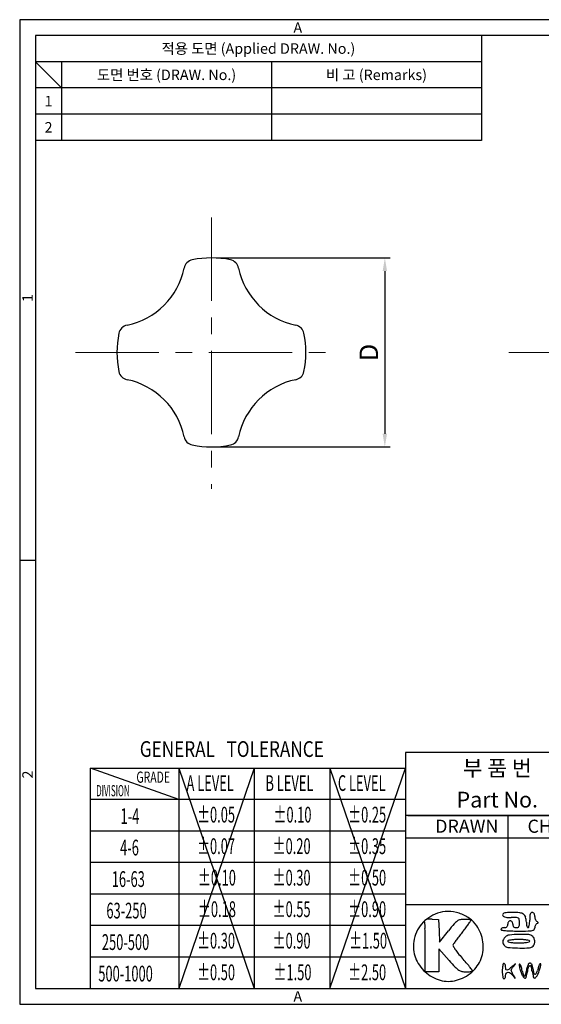
# Model space of a CAD drawing. Units: millimetres. Extents: x 0 to 254, y 0 to 188.
# Drawn here: x 0 to 99, y 0 to 188 of the extents above; entities that cross this region are included whole.
import ezdxf
from ezdxf.enums import TextEntityAlignment as Align

# ---------------------------------------------------------------- set-up
doc = ezdxf.new("R2010")
doc.units = ezdxf.units.MM
doc.header["$LTSCALE"] = 0.5
doc.linetypes.add('AUSGEZOGEN', pattern=[0])
doc.linetypes.add('CENTER', pattern=[50.8, 31.75, -6.35, 6.35, -6.35])
doc.layers.add('외형선', color=3, linetype='Continuous', lineweight=30)
doc.layers.add('중심선', color=1, linetype='CENTER', lineweight=18)
doc.styles.get("Standard").update_dxf_attribs({"font": 'BareunDotum1.ttf', "width": 0.8})
doc.styles.add('style1', font='gulim.ttc')
doc.styles.add('TXT', font='simplex.shx', dxfattribs={"bigfont": 'whgtxt.shx'})
doc.dimstyles.new('ISO-25', dxfattribs={"dimtxt": 2.5, "dimasz": 2.5, "dimexe": 1, "dimexo": 1, "dimgap": 0.8, "dimtad": 1, "dimdsep": 46, "dimtxsty": 'Standard', "dimcen": 2.5, "dimclrd": 6, "dimclre": 6, "dimazin": 2, "dimtfac": 1, "dimtmove": 0, "dimatfit": 3, "dimfxl": 1, "dimarcsym": 0})

# ---------------------------------------------------------------- blocks, each defined once
blk = doc.blocks.new('*D7')
at = {"layer": 'Defpoints', "color": 0}
for p in [(36.53, 142.14), (36.53, 106.14), (69.59, 106.14)]:
    blk.add_point(p, dxfattribs=at)
at = {"layer": '외형선', "color": 6, "lineweight": -2}
for p, q in [((37.53, 142.14), (70.59, 142.14)), ((69.59, 139.64), (69.59, 108.64)), ((37.53, 106.14), (70.59, 106.14))]:
    blk.add_line(p, q, dxfattribs=at)
at = {"layer": '외형선', "color": 6}
for points in [[(70.01, 139.64), (69.17, 139.64), (69.59, 142.14)], [(69.17, 108.64), (70.01, 108.64), (69.59, 106.14)]]:
    blk.add_solid(points, dxfattribs=at)
at = {"layer": '외형선', "color": 7, "insert": (66.99, 124.14), "char_height": 3.5, "attachment_point": 5, "rotation": 90}
blk.add_mtext('D', dxfattribs=at)

msp = doc.modelspace()

# ---------------------------------------------------------------- linework, layer by layer
at = {"color": 3}
for p, q in [((0, 187.5), (0, 0)), ((254.5, 187.5), (0, 187.5)), ((3, 184.5), (3, 3)), ((251.5, 184.5), (3, 184.5)), ((88, 184.5), (88, 164.5)), ((88, 179.5), (3, 179.5)), ((8, 174.5), (3, 179.5)), ((8, 179.5), (8, 164.5)), ((88, 174.5), (3, 174.5)), ((88, 164.5), (3, 164.5)), ((3, 84.5), (0, 84.5)), ((251.5, 47.975), (73.5, 47.975)), ((251.5, 35.975), (73.5, 35.975)), ((3, 3), (251.5, 3)), ((0, 0), (254.5, 0))]:
    msp.add_line(p, q, dxfattribs=at)
at = {"color": 5}
for p, q in [((48, 179.5), (48, 164.5)), ((88, 169.5), (3, 169.5)), ((251.5, 47.975), (73.5, 47.975)), ((30.3, 39), (13.5, 45)), ((44.7, 45), (30.3, 3)), ((30.3, 45), (44.7, 3)), ((44.7, 45), (44.7, 3)), ((59.1, 45), (59.1, 3)), ((59.1, 45), (73.5, 3)), ((59.1, 3), (73.5, 45)), ((93.005, 35.975), (93.005, 18.975)), ((73.5, 33), (13.5, 33)), ((73.505, 31.725), (151.505, 31.725)), ((73.5, 27), (13.5, 27)), ((73.5, 21), (13.5, 21)), ((73.5, 18.975), (251.5, 18.975)), ((73.5, 15), (13.5, 15)), ((73.5, 9), (13.5, 9))]:
    msp.add_line(p, q, dxfattribs=at)
at = {"color": 3, "linetype": 'AUSGEZOGEN'}
for p, q in [((73.5, 47.975), (73.5, 3)), ((13.5, 45), (73.5, 45)), ((13.5, 3), (13.5, 45)), ((30.3, 45), (30.3, 3)), ((73.5, 45), (73.5, 3)), ((73.5, 39), (13.5, 39)), ((73.5, 39), (13.5, 39)), ((74, 35.975), (251.5, 35.975))]:
    msp.add_line(p, q, dxfattribs=at)
at = {"linetype": 'ByBlock'}
for p, q in [((77.147, 15.711), (77.191, 15.985)), ((77.554, 16.177), (77.191, 15.985)), ((97.514, 7.71), (97.753, 7.041)), ((96.392, 5.465), (96.578, 6.344)), ((96.509, 5.093), (96.701, 6.015)), ((96.641, 6.759), (96.882, 7.422)), ((96.81, 6.662), (97.037, 7.284)), ((97.321, 7.425), (97.549, 6.891)), ((97.637, 6.321), (97.843, 5.395)), ((97.803, 6.828), (97.981, 5.747))]:
    msp.add_line(p, q, dxfattribs=at)
for p, q in [((78.622, 16.188), (79.817, 16.178)), ((79.817, 16.178), (79.912, 14.012)), ((79.912, 14.012), (80.008, 11.847)), ((80.008, 11.847), (81.729, 14.012)), ((77.266, 6.179), (77.266, 11.036)), ((79.859, 10.534), (79.853, 8.357)), ((81.816, 8.357), (79.859, 10.534)), ((79.853, 8.357), (79.847, 6.179)), ((78.556, 6.179), (77.266, 6.179)), ((79.847, 6.179), (78.556, 6.179)), ((96.701, 6.015), (96.701, 6.015)), ((96.81, 6.662), (96.81, 6.662)), ((96.9, 7.366), (96.9, 7.366)), ((97.549, 6.891), (97.549, 6.891)), ((97.803, 6.828), (97.803, 6.828)), ((96.553, 5.234), (96.553, 5.234)), ((96.553, 5.234), (96.553, 5.234))]:
    msp.add_line(p, q)
msp.add_lwpolyline([(91.962, 6.313, 0.020945), (91.986, 5.756, 0.033738), (92.057, 5.288, 0.036969), (92.16, 4.947, 0.31052), (92.285, 4.861, 0.191087), (92.408, 4.91, 0.088204), (92.513, 5.051, 0.068025), (92.584, 5.26, 0.048028), (92.607, 5.506, -0.144702), (92.741, 5.959, -0.269248), (93.071, 6.126, -0.158054), (93.546, 5.942, -0.060364), (94.044, 5.426, 0.000584), (94.418, 4.931, 0.690921), (94.436, 4.936, 0.151445), (94.425, 4.985, 0.000367), (94.058, 5.614, -0.019436), (93.757, 6.179, -0.121585), (93.69, 6.497, -0.139114), (93.783, 6.788, -0.028275), (94.112, 7.227, 0.000935), (94.509, 7.701, 0.677092), (94.498, 7.722, 0.152425), (94.441, 7.697, 0.000531), (93.874, 7.2, -0.015287), (93.201, 6.642, -0.150333), (92.86, 6.514, -0.357887), (92.668, 6.651, -0.064995), (92.607, 7.119, 0.048028), (92.584, 7.366, 0.068025), (92.513, 7.575, 0.088204), (92.408, 7.715, 0.191087), (92.285, 7.764, 0.31052), (92.16, 7.678, 0.036969), (92.057, 7.338, 0.033738), (91.986, 6.869, 0.020945)], format="xyb", close=True)
for centre, radius, start, end in [((82.404, 9.874), 7.977, 110.28519, 124.00167), ((81.49, 12.348), 5.339, 88.77152, 110.28523), ((81.443, 10.161), 7.527, 72.13896, 88.77154), ((81.444, 10.164), 7.524, 55.50313, 72.1389), ((92.344, 17.014), 0.307, 130.83792, 180.00001), ((92.358, 17.014), 0.321, 179.99994, 225.30489), ((92.607, 16.71), 0.709, 104.50009, 130.83791), ((93.082, 14.873), 2.607, 92.56044, 104.50015), ((93.908, -3.587), 21.086, 89.99995, 92.5605), ((93.908, 5.199), 12.3, 83.57972, 89.99998), ((95.1, 15.794), 1.638, 55.19605, 83.57967), ((95.468, 16.322), 0.994, 15.66739, 55.19601), ((98.931, 16.634), 1.714, 161.56511, 176.18021), ((97.837, 16.998), 0.561, 132.73103, 161.56501), ((97.681, 17.167), 0.331, 89.99999, 132.73117), ((97.681, 17.12), 0.378, 58.39554, 89.99993), ((97.63, 17.036), 0.476, 31.82748, 58.39551), ((97.394, 16.89), 0.754, 11.51583, 31.82746), ((96.554, 16.719), 1.611, 0.00002, 11.51593), ((81.519, 11.117), 6.446, 139.83369, 155.85699), ((81.627, 11.026), 6.588, 124.0017, 139.83365), ((90.316, 16.075), 13.174, 181.58266, 187.02185), ((78.238, 0.738), 15.454, 88.57376, 92.53722), ((120.943, -17.152), 50.089, 139.6153, 141.52481), ((85.373, 13.104), 3.392, 125.97497, 139.6154), ((84.242, 14.662), 1.466, 101.94256, 125.97492), ((84.712, 12.437), 3.741, 90.00005, 101.94251), ((84.712, 7.888), 8.29, 86.65327, 90.00002), ((60.285, 33.326), 31.031, 322.83232, 324.39945), ((84.946, 11.889), 4.282, 81.16706, 86.65335), ((35.715, 50.916), 61.249, 324.39945, 325.07439), ((85.018, 12.347), 3.818, 76.42159, 81.16707), ((82.686, 11.972), 5.33, 33.96296, 55.50302), ((85.895, 15.982), 0.0793, 0.00006, 76.42154), ((85.745, 15.982), 0.229, 325.07453, 0.00004), ((92.562, 17.221), 0.611, 225.30494, 253.30074), ((92.971, 18.582), 2.032, 253.30075, 266.77607), ((93.65, 30.642), 14.111, 266.77604, 269.99998), ((92.015, 15.241), 0.99, 343.46931, 359.99998), ((93.876, 15.241), 0.871, 163.4556, 179.99995), ((93.676, 15.3), 0.662, 143.13017, 163.45568), ((93.56, 15.387), 0.518, 119.80221, 143.13008), ((93.489, 15.512), 0.374, 90.00003, 119.80233), ((93.489, 15.512), 0.374, 60.19767, 89.99997), ((93.65, -10.017), 26.548, 87.772, 90.00004), ((93.417, 15.387), 0.518, 36.86992, 60.19779), ((93.301, 15.3), 0.662, 16.54432, 36.86983), ((93.101, 15.241), 0.871, 0.00005, 16.5444), ((94.962, 15.241), 0.99, 180.00002, 196.53069), ((94.652, 15.743), 0.769, 59.03621, 87.77206), ((94.863, 16.095), 0.358, 8.86494, 59.03625), ((94.585, 15.159), 0.652, 326.30993, 352.96547), ((91.455, 15.563), 3.808, 359.99998, 8.86494), ((91.31, 15.563), 3.953, 352.96557, 359.99997), ((93.105, 15.66), 3.447, 359.99995, 15.66744), ((100.114, 15.66), 3.562, 180.00007, 186.57444), ((98.523, 15.476), 1.959, 186.57447, 196.85834), ((94.754, 15.544), 2.406, 339.00239, 347.47121), ((93.669, 15.785), 3.518, 347.47119, 355.20043), ((90.549, 16.047), 6.649, 355.20042, 359.99996), ((107.722, 16.047), 10.525, 176.18031, 179.99998), ((99.81, 16.719), 1.645, 180.00005, 190.93959), ((99.675, 16.693), 1.507, 190.93961, 202.61989), ((99.307, 14.549), 1.144, 153.43491, 166.33619), ((99.372, 16.567), 1.179, 202.61986, 215.64131), ((99.158, 14.623), 0.977, 139.54946, 153.43493), ((98.736, 16.111), 0.397, 215.64128, 244.98311), ((98.761, 14.961), 0.456, 115.01699, 139.5495), ((97.76, 14.018), 1.912, 58.30876, 64.98321), ((97.76, 17.108), 1.912, 295.01679, 301.69124), ((98.713, 15.563), 0.0968, 0.00003, 58.30871), ((98.713, 15.563), 0.0968, 301.69129, 359.99997), ((82.324, 10.756), 7.329, 155.857, 170.41047), ((-150.874, 11.036), 228.14, 0.00002, 0.86106), ((165.358, -49.884), 102.994, 141.80281, 142.35903), ((41.674, 47.436), 54.387, 321.80282, 322.83231), ((80.992, 10.831), 7.373, 8.16918, 33.96291), ((91.894, 14.273), 0.18, 136.72766, 179.99992), ((91.854, 14.273), 0.139, 179.99997, 261.4361), ((92.128, 14.053), 0.501, 116.5651, 136.72779), ((94.149, 29.516), 15.554, 261.43605, 264.28946), ((92.268, 13.773), 0.814, 100.99883, 116.56503), ((92.36, 13.302), 1.294, 90, 100.99876), ((92.36, 15.585), 0.99, 270.00002, 286.53069), ((93.5, 11.842), 1.353, 96.83409, 135.00002), ((94.113, 29.151), 15.187, 264.28941, 268.15399), ((92.505, 15.095), 0.478, 286.53069, 315.00006), ((92.505, 15.095), 0.478, 314.99994, 343.46931), ((95.608, -5.742), 19.062, 91.31115, 96.83408), ((94.94, 54.816), 40.865, 268.15398, 270.00001), ((94.472, 15.095), 0.478, 196.53069, 225.00006), ((94.472, 15.095), 0.478, 224.99994, 253.46931), ((94.617, 15.585), 0.99, 253.46931, 269.99998), ((94.617, 15.583), 0.988, 269.99996, 288.57071), ((94.81, 15.009), 0.382, 288.57074, 326.30994), ((94.94, 134.95), 121, 269.99995, 270.92012), ((95.616, -6.117), 19.438, 85.89886, 91.31116), ((97.765, 15.247), 1.168, 196.85843, 209.73253), ((96.875, 14.739), 0.143, 209.73262, 270), ((96.875, 14.73), 0.134, 269.99988, 339.00234), ((96.81, 18.5), 4.535, 270.92009, 280.85011), ((96.92, 12.06), 1.214, 44.99999, 85.8989), ((97.531, 14.741), 0.707, 280.8501, 314.32288), ((97.699, 14.569), 0.466, 314.32282, 0.00004), ((99.225, 14.569), 1.06, 166.3362, 179.99993), ((80.88, 11), 5.864, 170.41055, 201.17582), ((82.879, 11.259), 0.303, 149.80259, 206.84701), ((85.066, 9.986), 2.833, 143.62266, 149.80246), ((147.572, -36.059), 80.468, 143.07425, 143.62268), ((142.114, -31.957), 73.64, 142.359, 143.07428), ((81.928, 10.966), 6.427, 339.57933, 8.16921), ((92.871, 11.868), 0.813, 175.93667, 205.86942), ((93.017, 11.857), 0.96, 148.90364, 175.93668), ((93.47, 12.158), 1.479, 205.86943, 224.99994), ((94.197, 11.145), 2.338, 134.99994, 148.90367), ((93.138, 12.015), 0.133, 103.79122, 180.00001), ((93.138, 12.015), 0.133, 179.99999, 256.20878), ((94.496, 6.481), 5.832, 98.74616, 103.79127), ((94.496, 17.55), 5.832, 256.20873, 261.25384), ((94.67, 5.354), 6.971, 93.17783, 98.74611), ((94.67, 18.676), 6.971, 261.25389, 266.82217), ((95.101, -2.42), 14.758, 89.99996, 93.17784), ((95.101, 26.451), 14.758, 266.82216, 270.00004), ((95.101, -2.42), 14.758, 86.82216, 90.00004), ((95.101, 26.451), 14.758, 269.99996, 273.17784), ((95.533, 5.354), 6.971, 81.25389, 86.82217), ((95.533, 18.676), 6.971, 273.17783, 278.74611), ((95.706, 6.481), 5.832, 76.20873, 81.25384), ((95.706, 17.55), 5.832, 278.74616, 283.79127), ((97.065, 12.015), 0.133, 359.99999, 76.20878), ((97.065, 12.015), 0.133, 283.79122, 0.00001), ((96.935, 12.075), 1.192, 17.21527, 44.99995), ((96.675, 11.89), 1.478, 333.65277, 356.47222), ((96.392, 11.907), 1.761, 356.4723, 17.21522), ((88.09, 13.897), 6.144, 206.84707, 213.24924), ((90.9, 15.739), 9.503, 213.24928, 219.02393), ((105.789, 27.806), 28.669, 219.02398, 221.5591), ((93.078, 11.766), 0.924, 225.00006, 265.18674), ((96.268, 49.651), 38.943, 265.1868, 267.90593), ((95.886, 39.209), 28.495, 267.90595, 271.58632), ((96.593, 13.689), 2.965, 271.58635, 290.99358), ((97.426, 11.517), 0.639, 290.99367, 333.65271), ((82.065, 11.46), 7.135, 201.1759, 227.73534), ((121.27, 43.824), 53.053, 221.95468, 223.8266), ((33.039, -36.691), 68.555, 40.60371, 41.55917), ((56.006, -17.004), 38.305, 39.12648, 40.60378), ((81.94, 10.961), 6.414, 310.95721, 339.57935), ((96.276, 7.482), 1.075, 173.12532, 185.98205), ((95.259, 7.605), 0.0496, 58.28259, 173.12526), ((95.116, 7.375), 0.32, 26.08705, 58.28259), ((92.141, 5.918), 3.634, 20.65732, 26.08703), ((97.234, 7.481), 0.358, 158.67166, 179.99999), ((97.22, 7.486), 0.343, 136.64179, 158.67153), ((97.207, 7.498), 0.327, 113.98835, 136.64169), ((97.198, 7.52), 0.303, 90.00003, 113.98841), ((97.198, 7.086), 0.736, 80.34171, 89.99996), ((97.247, 7.376), 0.443, 66.2033, 80.34175), ((97.32, 7.541), 0.262, 47.64822, 66.20326), ((97.447, 7.68), 0.0736, 15.50549, 47.64827), ((99.888, 7.127), 0.965, 150.50494, 160.66896), ((99.292, 7.464), 0.28, 104.94456, 150.50505), ((99.241, 7.653), 0.0839, 359.02371, 104.94447), ((96.977, 7.692), 2.349, 345.66177, 359.0238), ((82.064, 11.459), 7.134, 227.73532, 254.29702), ((85.982, 9.953), 4.14, 223.82664, 235.92976), ((81.337, 11.656), 7.334, 285.07068, 310.95719), ((84.648, 7.98), 1.757, 235.92979, 257.2947), ((85.035, 9.699), 3.52, 257.29476, 270.00001), ((85.035, 14.357), 8.178, 269.99998, 273.39164), ((85.269, 10.414), 4.227, 273.3917, 278.94899), ((19.221, -46.927), 85.724, 38.56222, 39.12647), ((85.347, 9.919), 3.727, 278.9491, 283.8043), ((86.217, 6.378), 0.0804, 283.80437, 0.00006), ((86.085, 6.378), 0.212, 0.00005, 38.56216), ((98.413, 7.706), 3.223, 185.982, 193.1492), ((104.146, 9.046), 9.11, 193.14912, 196.45004), ((100.752, 8.044), 5.572, 196.44999, 205.50443), ((91.516, 5.683), 4.301, 15.08411, 20.6572), ((90.077, 5.295), 5.791, 10.62521, 15.08409), ((97.823, 6.646), 2.327, 205.50442, 222.89097), ((99.743, 7.108), 4.043, 190.62533, 196.67779), ((97.565, 6.455), 1.77, 196.67783, 207.90203), ((96.69, 5.992), 0.78, 207.90209, 225.12115), ((98.549, 6.425), 1.972, 175.83122, 182.3589), ((97.098, 6.531), 0.518, 158.19031, 175.83114), ((96.715, 6.684), 0.105, 134.67185, 158.19038), ((96.118, 6.411), 0.706, 325.80984, 338.1904), ((95.943, 6.481), 0.894, 338.19031, 349.96042), ((96.176, 6.478), 0.659, 2.35867, 16.17174), ((96.002, 6.471), 0.835, 349.96051, 2.35866), ((97.147, 7.481), 0.272, 180.00007, 192.43826), ((97.037, 7.451), 0.167, 270, 282.83169), ((96.984, 7.684), 0.406, 282.83159, 301.71741), ((96.525, 8.427), 1.28, 301.71754, 308.47763), ((99.516, 6.748), 1.972, 175.83122, 182.35865), ((100.739, 6.798), 3.196, 182.35875, 186.68842), ((97.723, 6.444), 0.159, 186.68836, 225.00004), ((97.637, 6.359), 0.0383, 224.99985, 270), ((97.541, 6.916), 0.246, 16.17162, 30.58579), ((97.144, 6.801), 0.659, 2.35867, 16.17174), ((98.047, 5.608), 0.153, 93.69759, 115.36943), ((98.05, 5.561), 0.201, 58.28263, 93.69765), ((98.226, 5.845), 0.134, 238.28254, 299.47998), ((98.056, 6.147), 0.48, 299.48004, 323.21361), ((97.57, 6.51), 1.087, 323.21356, 338.2292), ((96.355, 6.996), 2.395, 338.22931, 346.54775), ((93.463, 8.288), 5.889, 332.18835, 340.90365), ((109.868, 3.763), 11.499, 164.67564, 166.54779), ((108.537, 4.128), 10.119, 162.61517, 164.6757), ((107.607, 4.419), 9.145, 160.66897, 162.61514), ((90.123, 9.444), 9.423, 340.90368, 345.66175), ((81.72, 10.234), 5.861, 254.29691, 285.07074), ((96.302, 5.233), 0.25, 222.89101, 291.60594), ((96.212, 5.512), 0.102, 225.1211, 301.71749), ((96.41, 5.191), 0.276, 97.40266, 121.71742), ((96.392, 5.328), 0.137, 90, 97.4027), ((96.301, 5.234), 0.251, 291.60598, 325.80303), ((98.639, 5.395), 0.796, 180, 180.00003), ((98.308, 5.395), 0.465, 179.99997, 226.58346), ((98.134, 5.211), 0.212, 226.58346, 309.17933), ((97.259, 6.285), 1.597, 309.17941, 332.18832)]:
    msp.add_arc(centre, radius, start, end)
at = {"layer": '외형선', "color": 7}
for centre, radius, start, end in [((33.296, 139.81), 2, 101.66481, 168.42032), ((36.531, 124.14), 18, 78.33519, 101.66481), ((39.766, 139.81), 2, 11.57968, 78.33519), ((17.657, 143.014), 13.964, 281.57968, 348.42032), ((55.405, 143.014), 13.964, 191.57968, 258.42032), ((36.531, 124.14), 18, 168.33519, 191.66481), ((20.861, 127.375), 2, 101.57968, 168.33519), ((52.2, 127.375), 2, 11.66481, 78.42032), ((36.531, 124.14), 18, 348.33519, 11.66481), ((20.861, 120.905), 2, 191.66481, 258.42032), ((52.2, 120.905), 2, 281.57968, 348.33519), ((17.657, 105.266), 13.964, 11.57968, 78.42032), ((55.405, 105.266), 13.964, 101.57968, 168.42032), ((33.296, 108.471), 2, 191.57968, 258.33519), ((39.766, 108.471), 2, 281.66481, 348.42032), ((36.531, 124.14), 18, 258.33519, 281.66481)]:
    msp.add_arc(centre, radius, start, end, dxfattribs=at)
at = {"layer": '중심선', "color": 1}
for p, q in [((36.531, 149.862), (36.531, 98.167)), ((10.639, 124.14), (61.226, 124.14)), ((93.239, 124.14), (150.358, 124.14))]:
    msp.add_line(p, q, dxfattribs=at)

# ---------------------------------------------------------------- texts
at = {"color": 3, "style": 'style1'}
for s, height, p in [('A', 2, (53, 186)), ('적용 도면 (Applied DRAW. No.)', 2, (45.5, 182)), ('도면 번호 (DRAW. No.)', 2, (28, 177)), ('비 고 (Remarks)', 2, (68, 177)), ('1', 2, (5.5, 172)), ('2', 2, (5.5, 167)), ('부 품 번', 3, (91.016, 44.975)), ('Part No.', 3, (91.016, 38.975)), ('A', 2, (53, 1.5))]:
    msp.add_text(s, height=height, dxfattribs=at).set_placement(p, align=Align.MIDDLE_CENTER)
for s, p in [('1', (1.5, 134.5)), ('2', (1.5, 43.75))]:
    msp.add_text(s, height=2, rotation=90, dxfattribs=at).set_placement(p, align=Align.MIDDLE_CENTER)
at = {"color": 3, "linetype": 'AUSGEZOGEN', "style": 'TXT'}
for s, height, width, p in [('GENERAL   TOLERANCE', 3, 0.8, (22.885, 47.108)), ('GRADE', 2.14, 0.683721, (22.243, 42.191)), ('A LEVEL', 3, 0.6, (31.798, 40.631)), ('B LEVEL', 3, 0.6, (46.841, 40.631)), ('C LEVEL', 3, 0.6, (60.641, 40.631)), ('DIVISION', 2.1421, 0.518571, (14.584, 39.61)), ('%%P0.05', 3, 0.6, (33.813, 34.611)), ('%%P0.10', 3, 0.6, (48.384, 34.611)), ('%%P0.25', 3, 0.6, (62.613, 34.611)), ('1-4', 3, 0.6, (19.225, 34.345)), ('%%P0.07', 3, 0.6, (33.813, 28.611)), ('%%P0.20', 3, 0.6, (48.213, 28.611)), ('%%P0.35', 3, 0.6, (62.613, 28.611)), ('4-6', 3, 0.6, (19.139, 28.345)), ('16-63', 3, 0.6, (17.553, 22.345)), ('%%P0.10', 3, 0.6, (33.984, 22.611)), ('%%P0.30', 3, 0.6, (48.213, 22.611)), ('%%P0.50', 3, 0.6, (62.613, 22.611)), ('63-250', 3, 0.6, (16.525, 16.345)), ('%%P0.18', 3, 0.6, (33.984, 16.611)), ('%%P0.55', 3, 0.6, (48.213, 16.611)), ('%%P0.90', 3, 0.6, (62.613, 16.611)), ('250-500', 3, 0.6, (15.667, 10.345)), ('%%P0.30', 3, 0.6, (33.813, 10.611)), ('%%P0.90', 3, 0.6, (48.213, 10.611)), ('%%P1.50', 3, 0.6, (62.784, 10.611)), ('%%P0.50', 3, 0.6, (33.813, 4.591)), ('%%P1.50', 3, 0.6, (48.384, 4.591)), ('%%P2.50', 3, 0.6, (62.613, 4.591)), ('500-1000', 3, 0.6, (14.982, 4.345))]:
    msp.add_text(s, height=height, dxfattribs=dict(at, width=width)).set_placement(p)
at = {"color": 3, "style": 'style1'}
for s, p in [('DRAWN', (79.179, 32.666)), ('CHECKED', (96.781, 32.666))]:
    msp.add_text(s, height=2.5, dxfattribs=at).set_placement(p)

# ---------------------------------------------------------------- dimensions: what is measured, and where the dimension line sits
at = {"layer": '외형선', "color": 7}
dim = msp.add_linear_dim(base=(69.59, 106.14), p1=(36.531, 142.14), p2=(36.531, 106.14), angle=90, text='D', dimstyle='ISO-25', override={"dimtxt": 3.5, "dimclrt": 7}, dxfattribs=at)
dim.commit()
dim.dimension.update_dxf_attribs({"geometry": '*D7', "text_midpoint": (66.989, 124.14)})

doc.saveas('drawing.dxf')
